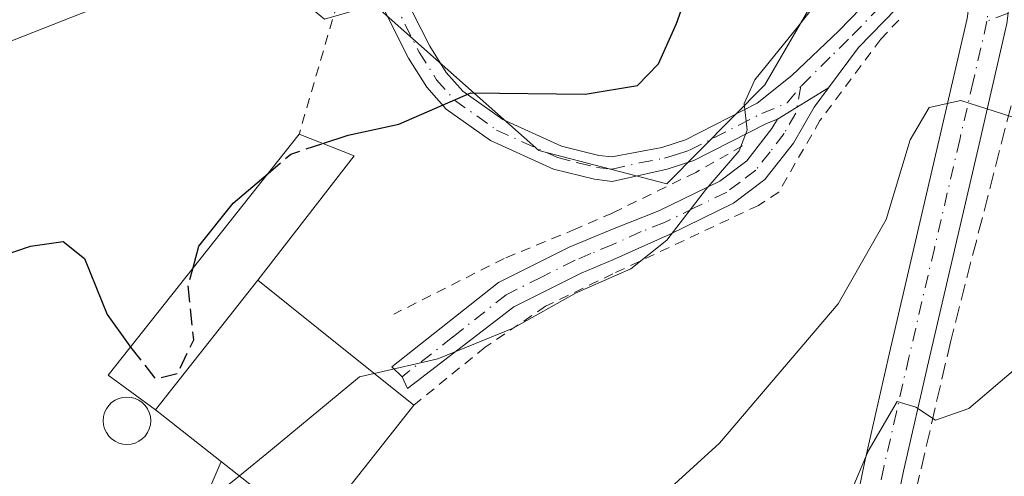
# Model space of a CAD drawing. Units: metres. Extents: x 609889 to 613309, y 4789471 to 4791819.
# Drawn here: x 611579 to 611677, y 4790000 to 4790045 of the extents above; entities that cross this region are included whole.
import ezdxf

# ---------------------------------------------------------------- set-up
doc = ezdxf.new("R2010")
doc.units = ezdxf.units.M
doc.header["$MEASUREMENT"] = 0
for name, pattern in [('DGN Style 2', [1.6480167562047852, 0.988810053722871, -0.6592067024819142]), ('DGN Style 3', [2.307223458686699, 1.648016756204785, -0.6592067024819142]), ('DGN Style 4', [2.6384748266838614, 1.318413404963828, -0.6592067024819142, 0.001648016756204785, -0.6592067024819142])]:
    doc.linetypes.add(name, pattern=pattern)
for name, color, linetype, lineweight in [('Alambrada', 7, 'DGN Style 2', 0), ('Arbolado forestal CxS', 92, 'Continuous', 0), ('Camino Cxs', 7, 'Continuous', 0), ('Camino eje', 30, 'DGN Style 4', 13), ('Curva de nivel maestra', 30, 'Continuous', 30), ('Curva de nivel maestra oculto', 30, 'DGN Style 3', 30), ('Curva de nivel normal', 30, 'Continuous', 0), ('Edificación industrial Cxs', 135, 'Continuous', 13), ('Edificación ligera Cxs', 1, 'Continuous', 0), ('Muro lineal', 1, 'DGN Style 3', 13), ('Pista pavimentada Cxs', 135, 'Continuous', 0), ('Pista pavimentada eje', 135, 'DGN Style 4', 0), ('Prado CxS', 92, 'Continuous', 0), ('Silo Cxs', 1, 'Continuous', 0), ('Tendido', 6, 'Continuous', 0)]:
    doc.layers.add(name, color=color, linetype=linetype, lineweight=lineweight)

# ---------------------------------------------------------------- blocks, each defined once
blk = doc.blocks.new('*U12')
at = {"layer": 'Pista pavimentada Cxs', "color": 135, "linetype": 'Continuous', "lineweight": 0}
for points in [[(611660.4700999996, 4789986.520099999, 384.3678000000073), (611663.4302000003, 4790001.0101, 386.0941000000021), (611665.9501999998, 4790012.040100001, 387.4214999999967), (611671.0401, 4790033.870100001, 391.4964000000036), (611673.7401000002, 4790045.5801, 394.0574999999953), (611674.0602000002, 4790048.040100001, 394.6223999999929), (611673.9900000002, 4790052.380100001, 394.215400000001), (611673.9401000004, 4790055.460100001, 394.6989000000031), (611674.7500999998, 4790062.120100001, 400.1108999999997), (611685.2500999998, 4790099.630100001, 413.3920000000071), (611688.7301000003, 4790113.5701, 414.9955000000046), (611689.3701, 4790122.280099999, 415.2608999999939)], [(611693.3601000002, 4790122.170100001, 409.6177000000025), (611692.6901000004, 4790112.940099999, 410.6503999999986), (611689.1101000002, 4790098.610099999, 406.582699999999), (611678.6801000005, 4790061.3301, 396.0534999999945), (611677.9401000004, 4790055.340100001, 395.2128999999986), (611678.0549, 4790048.1359, 399.3269), (611678.0601000005, 4790047.8101, 399.5160999999935), (611677.9700999996, 4790047.170100001, 399.5166000000027), (611677.8350999998, 4790046.120100001, 399.2091999999975), (611677.7001, 4790045.0701, 398.8656000000047), (611677.5345999999, 4790044.3465, 398.4532000000036), (611674.9301000005, 4790032.960100001, 390.2932000000001), (611669.8400999998, 4790011.1501, 386.815499999997), (611667.3400999998, 4790000.170100001, 385.0270000000019), (611664.3901000004, 4789985.790100001, 383.3579000000027)]]:
    blk.add_polyline3d(points, dxfattribs=at)

msp = doc.modelspace()

# ---------------------------------------------------------------- linework, layer by layer
at = {"layer": 'Alambrada', "color": 7, "linetype": 'DGN Style 2', "lineweight": 0}
for points in [[(611582.0000999998, 4790075.920100001, 412.3163000000059), (611584.6700999998, 4790074.690099999, 411.9355000000069), (611591.9200999998, 4790070.270099999, 411.3889999999956), (611599.1001000004, 4790065.0701, 409.4150999999983), (611606.1001000004, 4790059.130100001, 408.9418000000005), (611610.4600999998, 4790054.130100001, 406.2642999999953), (611611.3501000004, 4790052.220100001, 405.4611000000005), (611611.5301000001, 4790050.2401, 404.7673000000068), (611606.8000999996, 4790033.970100001, 401.1301999999997)], [(611666.8701, 4790045.4301, 395.6474000000017), (611665.0800999999, 4790043.5001, 397.3775000000023), (611658.9801000003, 4790035.340100001, 398.7301000000007), (611654.8501000004, 4790028.170100001, 395.3842000000004), (611652.8201000001, 4790026.840100001, 394.9627000000037), (611638.2401000002, 4790019.970100001, 395.6224999999977), (611631.4901000002, 4790016.720100001, 396.4551000000066), (611625.4401000004, 4790012.610099999, 395.3683000000019), (611618.2901, 4790006.800100001, 396.8273999999947)], [(611651.2301000003, 4790032.800100001, 395.9291999999987), (611646.5301000001, 4790030.140100001, 396.3392000000022), (611638.1901000004, 4790026.0701, 397.2529000000068), (611634.5301000001, 4790024.470100001, 399.0166999999929), (611627.3501000004, 4790021.520099999, 401.3635000000068), (611616.3000999996, 4790015.9301, 399.6708000000072)]]:
    msp.add_polyline3d(points, dxfattribs=at)
at = {"layer": 'Arbolado forestal CxS', "color": 92, "linetype": 'Continuous', "lineweight": 0}
for points in [[(611614.3683000002, 4790046.9597, 403.7924000000057), (611630.8120999997, 4790032.3301, 398.6686000000045), (611643.6496000001, 4790029.0053, 397.020199999999), (611653.4429000001, 4790038.9123, 396.3209000000061), (611671.9386, 4790070.762700001, 398.5467000000062), (611713.8548999997, 4790165.5023, 404.511599999998), (611740.6174999997, 4790187.1545, 403.8616000000038), (611751.7895000001, 4790194.558300001, 405.1150999999954), (611781.6533000004, 4790189.716499999, 400.4790000000066), (611792.1460999995, 4790171.960700001, 394.0700999999972), (611804.2911, 4790167.330499999, 394.2361999999994), (611813.9237000003, 4790176.804099999, 397.5975999999937), (611829.4559000004, 4790184.0163, 399.5819999999949), (611852.8428999997, 4790187.460899999, 402.0513000000064), (611860.1836999999, 4790191.040100001, 404.0975000000035)], [(611671.9386, 4790070.762700001, 398.5467000000062), (611653.4429000001, 4790038.9123, 396.3209000000061), (611643.6496000001, 4790029.0053, 397.020199999999), (611630.8120999997, 4790032.3301, 398.6686000000045), (611614.3683000002, 4790046.9597, 403.7924000000057)]]:
    msp.add_polyline3d(points, dxfattribs=at)
at = {"layer": 'Camino Cxs', "color": 7, "linetype": 'Continuous', "lineweight": 0, "extrusion": (-0.319090295052946, -0.194591584391387, 0.9275319395509104), "elevation": -1126904.466624539, "flags": 128}
msp.add_lwpolyline([(-3771114.355196691, 2797739.194896411), (-3771114.355196691, 2797745.657610624)], dxfattribs=at)
at = {"layer": 'Camino Cxs', "color": 7, "linetype": 'Continuous', "lineweight": 0}
msp.add_polyline3d([(611654.7301000003, 4790035.5001, 398.0660000000062), (611659.8479000004, 4790038.621099999, 400.4814000000042), (611658.4101, 4790036.6801, 399.0752000000066), (611656.3300999999, 4790033.090100001, 396.5498999999982), (611653.4700999996, 4790029.440099999, 395.3224000000046), (611650.3201000001, 4790027.0601, 395.3013000000064), (611643.9600999998, 4790023.950099999, 395.7814000000071), (611638.2301000003, 4790021.370100001, 396.0668000000005), (611635.0500999996, 4790020.030099999, 397.1610999999975), (611628.3201000001, 4790016.6601, 397.3125), (611617.6555000005, 4790008.478900001, 397.0927999999985), (611617.1262999997, 4790009.656300001, 397.4958999999944), (611616.1001000004, 4790010.630100001, 398.2774000000064), (611626.7701000003, 4790019.090100001, 399.5745000000024), (611633.8501000004, 4790022.630100001, 399.6202999999951), (611638.2100999998, 4790024.460100001, 396.8787000000011), (611642.8501000004, 4790026.300100001, 396.4128999999957), (611648.9600999998, 4790029.280099999, 395.772100000002), (611651.6401000004, 4790031.300100001, 395.4698999999964), (611654.1700999998, 4790034.550100001, 397.3319999999949)], close=True, dxfattribs=at)
msp.add_polyline3d([(611659.8479000004, 4790038.621099999, 400.4814000000042), (611658.4101, 4790036.6801, 399.0752000000066), (611656.3300999999, 4790033.090100001, 396.5498999999982), (611653.4700999996, 4790029.440099999, 395.3224000000046), (611650.3201000001, 4790027.0601, 395.3013000000064), (611643.9600999998, 4790023.950099999, 395.7814000000071), (611638.2301000003, 4790021.370100001, 396.0668000000005), (611635.0500999996, 4790020.030099999, 397.1610999999975), (611628.3201000001, 4790016.6601, 397.3125), (611617.6555000005, 4790008.478900001, 397.0927999999985), (611617.1262999997, 4790009.656300001, 397.4958999999944), (611616.1001000004, 4790010.630100001, 398.2774000000064), (611626.7701000003, 4790019.090100001, 399.5745000000024), (611633.8501000004, 4790022.630100001, 399.6202999999951), (611638.2100999998, 4790024.460100001, 396.8787000000011), (611642.8501000004, 4790026.300100001, 396.4128999999957), (611648.9600999998, 4790029.280099999, 395.772100000002), (611651.6401000004, 4790031.300100001, 395.4698999999964), (611654.1700999998, 4790034.550100001, 397.3319999999949), (611654.7301000003, 4790035.5001, 398.0660000000062)], dxfattribs=at)
at = {"layer": 'Camino eje', "color": 30, "linetype": 'DGN Style 4', "lineweight": 13}
msp.add_polyline3d([(611657.0796999997, 4790038.785900001, 400.6870000000054), (611656.5701000001, 4790036.090100001, 398.3944000000047), (611655.3901000004, 4790034.057499999, 397.0613000000012), (611653.9851000002, 4790032.1951, 395.6627000000008), (611652.5551000005, 4790030.370100001, 395.2486000000063), (611650.9801000003, 4790029.1801, 395.4184999999998), (611649.6401000004, 4790028.170100001, 395.5420000000013), (611646.4600999998, 4790026.6151, 395.8445999999968), (611643.4051000001, 4790025.1251, 396.0890999999974), (611641.0850999998, 4790024.2051, 396.2981), (611638.2200999996, 4790022.915100001, 396.5215999999928), (611636.0401, 4790022.0001, 397.5393999999943), (611634.4501, 4790021.3301, 398.3603000000003), (611631.0850999998, 4790019.645099999, 398.7437000000064), (611627.5450999998, 4790017.8751, 398.3365999999951), (611622.2100999998, 4790013.645099999, 396.8338999999978), (611617.1262999997, 4790009.656300001, 397.4958999999944)], dxfattribs=at)
at = {"layer": 'Curva de nivel maestra', "color": 30, "linetype": 'Continuous', "lineweight": 30, "elevation": 400, "flags": 128}
for points in [[(611609.1675000006, 4790033.0437), (611611.7199999997, 4790033.890100001), (611616.7999999998, 4790034.9901), (611624.0199999996, 4790038.140100001), (611635.4600000001, 4790038.0001), (611640.7000000002, 4790038.870100001), (611642.79, 4790041.040100001), (611644.6100000005, 4790045.0801), (611646.9000000004, 4790051.5601), (611651.8399999999, 4790058.640100001), (611660.8499999996, 4790067.2601), (611665.6799999997, 4790071.360099999), (611669.1100000005, 4790076.5001), (611673.9000000004, 4790082.2401), (611677, 4790086.860099999), (611682.6299999999, 4790093.440099999), (611693.5499999998, 4790108.0601), (611701.7300000006, 4790114.6801), (611705.5499999998, 4790118.720100001), (611708.1600000003, 4790123.0701)], [(611596.1390000005, 4790020.486199999), (611596.7400000002, 4790022.7301), (611600.2000000002, 4790027.050100001), (611603.6913999999, 4790030.0384)], [(611525.6600000003, 4789963.4301), (611528.9699999997, 4789972.7601), (611536.4100000003, 4789986.440099999), (611545.8200000003, 4789999.4901), (611553.2800000003, 4790007.140100001), (611562.6699999999, 4790014.4301), (611572.2100000001, 4790020.140100001), (611579.8799999999, 4790022.7501), (611583.1600000003, 4790023.2301), (611585.2999999998, 4790021.520099999), (611587.5800000001, 4790015.9001), (611589.6799999997, 4790012.940099999), (611589.9241000004, 4790012.625700001)]]:
    msp.add_lwpolyline(points, dxfattribs=at)
at = {"layer": 'Curva de nivel maestra oculto', "color": 30, "linetype": 'DGN Style 3', "lineweight": 30, "elevation": 400, "flags": 128}
for points in [[(611603.6913999999, 4790030.0384), (611605.9600000001, 4790031.9801), (611609.1675000006, 4790033.0437)], [(611589.9241000004, 4790012.625700001), (611592.3899999997, 4790009.450099999), (611594.6299999999, 4790009.9801), (611596.2400000002, 4790013.360099999), (611595.6900000004, 4790018.8101), (611596.1390000005, 4790020.486199999)]]:
    msp.add_lwpolyline(points, dxfattribs=at)
at = {"layer": 'Curva de nivel normal', "color": 30, "linetype": 'Continuous', "lineweight": 0, "flags": 128}
for points, elevation in [([(611756.4000000004, 4790131.859999999), (611751.4199999999, 4790121.859999999), (611746.8499999996, 4790113.49), (611743.29, 4790108.470000001), (611736.0800000001, 4790101.880000001), (611720.8399999999, 4790090.84), (611713.4600000001, 4790083.359999999), (611712.9400000004, 4790079.17), (611712.0099999999, 4790074.859999999), (611708.5300000003, 4790068.800000001), (611705.0099999999, 4790051.199999999), (611706.5499999998, 4790049.640000001), (611706.3700000001, 4790046.869999999), (611702.2699999996, 4790040.880000001), (611699.1500000004, 4790035.08), (611694.0800000001, 4790028.359999999), (611683.0700000003, 4790014.289999999), (611673.8899999997, 4790006.460000001), (611670.5599999996, 4790005.289999999), (611668.5700000003, 4790006.59), (611666.7300000006, 4790007.15), (611663.8200000003, 4790002.189999999), (611655.54, 4789982.529999999)], 385), ([(611614.3108000001, 4790009.988299999), (611620.7100000001, 4790011.460000001), (611628.2400000002, 4790014.51), (611634.5700000003, 4790018.07), (611640.04, 4790020.470000001), (611643.6399999997, 4790023.359999999), (611647.5599999996, 4790028.42), (611650.9000000004, 4790032.300000001), (611651.6799999997, 4790034.380000001), (611651.4000000004, 4790037.050000001), (611652.4600000001, 4790039.430000001), (611656.7699999996, 4790044.76), (611662.9000000004, 4790052.619999999), (611670.5599999996, 4790060.58), (611677.5599999996, 4790069.350000001), (611681.2100000001, 4790073.34), (611694.5599999996, 4790093.609999999), (611713.6799999997, 4790110.630000001), (611718.5199999996, 4790117.02), (611722.3799999999, 4790127.82)], 395), ([(611737.7999999998, 4790124.609999999), (611733.9199999999, 4790116.359999999), (611725.1100000005, 4790106.730000001), (611711.5999999996, 4790096.039999999), (611704.7300000006, 4790089.960000001), (611700.8099999996, 4790084.640000001), (611698.2300000006, 4790078.42), (611695.9800000006, 4790070.439999999), (611693.4400000004, 4790062.01), (611693.29, 4790057.720000001), (611692.4400000004, 4790053.57), (611688.0999999996, 4790045.08), (611682, 4790037.779999999), (611679.3799999999, 4790035.800000001), (611678.0999999996, 4790035.74), (611673.1100000005, 4790037.34), (611669.9299999997, 4790036.640000001), (611668.0199999996, 4790033.42), (611665.6200000001, 4790025.42), (611660.8200000003, 4790016.949999999), (611648.9199999999, 4790002.970000001), (611636.2400000002, 4789991.42)], 390), ([(611681.3200000003, 4790102.74), (611669.1200000001, 4790090.76), (611664.0099999999, 4790085.470000001), (611660.6799999997, 4790082.930000001), (611657.8799999999, 4790080.220000001), (611654.8200000003, 4790075.49), (611652.4000000004, 4790071.27), (611649.4299999997, 4790068.439999999), (611645.4600000001, 4790063.75), (611640.0700000003, 4790055.84), (611636.4299999997, 4790052.609999999), (611634.1600000003, 4790051.680000001), (611625.3399999999, 4790050.74), (611618.29, 4790053.359999999), (611611.7199999997, 4790057.970000001), (611608.9100000003, 4790059.02), (611608.6200000001, 4790058.529999999), (611609.4000000004, 4790057.25), (611609.7000000002, 4790054.199999999), (611607.8099999996, 4790051.32), (611601.5599999996, 4790050.470000001), (611588.8700000001, 4790047.640000001), (611569.4800000006, 4790039.99)], 405), ([(611600.8210000005, 4789999.7128), (611603.9500000002, 4790002.24), (611612.8399999999, 4790009.65), (611614.3108000001, 4790009.988299999)], 395), ([(611526.3600000005, 4789913.75), (611536.3700000001, 4789930.210000001), (611543.9900000002, 4789944.5), (611548.4199999999, 4789956.16), (611552.8499999996, 4789965.949999999), (611559.1500000004, 4789975.02), (611568.5599999996, 4789984.310000001), (611577.5800000001, 4789990.4), (611583.5800000001, 4789992.83), (611591.5800000001, 4789994.32), (611596.3600000005, 4789996.109999999), (611600.8210000005, 4789999.7128)], 395)]:
    msp.add_lwpolyline(points, dxfattribs=dict(at, elevation=elevation))
at = {"layer": 'Edificación industrial Cxs', "color": 135, "linetype": 'Continuous', "lineweight": 13, "elevation": 401.8454999999958, "flags": 128}
msp.add_lwpolyline([(611592.4200999998, 4790006.3301), (611602.6700999998, 4790019.3301), (611611.7801000001, 4790012.0101), (611617.1001000004, 4790007.7601), (611618.2901, 4790006.800100001), (611608.1501000002, 4789993.940099999)], close=True, dxfattribs=at)
at = {"layer": 'Edificación industrial Cxs', "color": 135, "linetype": 'Continuous', "lineweight": 13, "extrusion": (-0.02968032047270371, -0.03764333328245349, 0.9988503681913642), "elevation": -198063.4737972471, "flags": 128}
msp.add_lwpolyline([(-2485489.469828521, 4135390.686017927), (-2485489.469828521, 4135374.112130928)], dxfattribs=at)
at = {"layer": 'Edificación industrial Cxs', "color": 135, "linetype": 'Continuous', "lineweight": 13, "extrusion": (0.1619592520861434, -0.1501068841277114, 0.9753138592274626), "elevation": -619568.7236238177, "flags": 128}
msp.add_lwpolyline([(3928908.378126645, 2738257.801642221), (3928892.053391997, 2738256.463920328), (3928890.448007287, 2738276.928257624)], dxfattribs=at)
at = {"layer": 'Edificación industrial Cxs', "color": 135, "linetype": 'Continuous', "lineweight": 13}
msp.add_polyline3d([(611602.6700999998, 4790019.3301, 401.8454999999958), (611611.7801000001, 4790012.0101, 401.4483999999939), (611617.1001000004, 4790007.7601, 397.3093999999983), (611618.2901, 4790006.800100001, 396.8273999999947)], dxfattribs=at)
at = {"layer": 'Edificación ligera Cxs', "color": 1, "linetype": 'Continuous', "lineweight": 0, "elevation": 401.8454999999958, "flags": 128}
msp.add_lwpolyline([(611602.6700999998, 4790019.3301), (611592.4200999998, 4790006.3301), (611587.6901000004, 4790009.800100001), (611606.8000999996, 4790033.970100001), (611612.3201000001, 4790031.8101)], close=True, dxfattribs=at)
at = {"layer": 'Edificación ligera Cxs', "color": 1, "linetype": 'Continuous', "lineweight": 0, "extrusion": (-0.2832936096046183, 0.1446698934401737, 0.9480587285021931), "elevation": 520089.7009574958, "flags": 128}
msp.add_lwpolyline([(-4544100.455471667, -1548826.602658887), (-4544101.394624774, -1548832.710576032), (-4544131.611502877, -1548826.353676933)], dxfattribs=at)
at = {"layer": 'Edificación ligera Cxs', "color": 1, "linetype": 'Continuous', "lineweight": 0, "extrusion": (0.2105981171952021, -0.0116504176065431, 0.9775032996381287), "elevation": 73389.45055773412, "flags": 128}
msp.add_lwpolyline([(4816503.921929535, -338219.5028826779), (4816502.070130767, -338225.263357166), (4816489.076154822, -338216.1115514834)], dxfattribs=at)
at = {"layer": 'Edificación ligera Cxs', "color": 1, "linetype": 'Continuous', "lineweight": 0, "extrusion": (-0.02968032047270371, -0.03764333328245349, 0.9988503681913642), "elevation": -198063.4737972471, "flags": 128}
msp.add_lwpolyline([(-2485489.469828521, 4135390.686017927), (-2485489.469828521, 4135374.112130928)], dxfattribs=at)
at = {"layer": 'Muro lineal', "color": 1, "linetype": 'DGN Style 3', "lineweight": 13}
msp.add_polyline3d([(611679.8400999998, 4790043.5101, 403.527900000001), (611672.0800999999, 4790013.2601, 387.4499000000069), (611665.8701, 4789986.340100001, 383.4642000000022), (611662.0100999996, 4789961.6601, 380.9573999999994), (611658.8701, 4789944.640100001, 378.3227000000043), (611657.2801000001, 4789931.440099999, 375.7483999999968)], dxfattribs=at)
at = {"layer": 'Pista pavimentada Cxs', "color": 135, "linetype": 'Continuous', "lineweight": 0, "extrusion": (-0.319090295052946, -0.194591584391387, 0.9275319395509104), "elevation": -1126904.466624539, "flags": 128}
msp.add_lwpolyline([(-3771114.355196691, 2797739.194896411), (-3771114.355196691, 2797745.657610624)], dxfattribs=at)
at = {"layer": 'Pista pavimentada Cxs', "color": 135, "linetype": 'Continuous', "lineweight": 0}
for points in [[(611612.4765999997, 4790057.8781, 406.9089999999997), (611614.5900999998, 4790054.690099999, 405.9765999999945), (611617.2901, 4790047.970100001, 403.3459000000003), (611619.8901000004, 4790042.800100001, 402.3839000000008), (611621.5500999996, 4790040.170100001, 402.0296999999992), (611623.1901000004, 4790038.300100001, 401.9817000000039), (611627.2001, 4790035.450099999, 402.0412999999971), (611633.0900999998, 4790032.780099999, 399.6217000000034), (611636.8201000001, 4790031.850099999, 398.5671000000002), (611638.1401000004, 4790031.700099999, 398.2673999999971), (611643.1401000004, 4790032.6501, 397.5985999999975), (611645.5001999997, 4790033.4001, 397.7617000000027), (611652.6901000004, 4790037.0801, 399.5044000000053), (611656.1788999997, 4790039.8519, 402.1031999999978), (611660.8601000002, 4790044.340100001, 401.2932000000001), (611667.5301000001, 4790051.2401, 396.3647000000055), (611673.9401000004, 4790055.460100001, 394.6989000000031)], [(611654.7301000003, 4790035.5001, 398.0660000000062), (611653.6300999997, 4790035.050100001, 397.7121000000043), (611646.3502000002, 4790031.3301, 396.5458000000072), (611643.6901000004, 4790030.4801, 396.9995999999956), (611638.1601999998, 4790029.2401, 397.8680000000023), (611636.3901000004, 4790029.450099999, 398.3997999999993), (611632.2801000001, 4790030.470100001, 399.623900000006), (611625.9801000003, 4790033.3301, 399.9471000000049), (611621.5500999996, 4790036.4801, 400.9121000000014), (611619.5900999998, 4790038.710100001, 401.3371000000043), (611617.7702000003, 4790041.600099999, 401.6263999999938), (611615.0701000001, 4790046.970100001, 403.2853999999934), (611612.4200999998, 4790053.550100001, 405.3557000000001), (611610.3962000003, 4790056.6085, 406.7287000000069)], [(611652.1300999997, 4789929.640100001, 375.5914000000048), (611652.3901000004, 4789932.4901, 376.295100000003), (611656.8400999998, 4789964.770099999, 381.5804000000062), (611660.4700999996, 4789986.520099999, 384.3678000000073), (611663.4302000003, 4790001.0101, 386.0941000000021), (611665.9501999998, 4790012.040100001, 387.4214999999967), (611671.0401, 4790033.870100001, 391.4964000000036), (611673.7401000002, 4790045.5801, 394.0574999999953), (611674.0602000002, 4790048.040100001, 394.6223999999929), (611673.9900000002, 4790052.380100001, 394.215400000001)], [(611673.9900000002, 4790052.380100001, 394.215400000001), (611669.2001, 4790049.2301, 394.3993999999948), (611662.8400999998, 4790042.6601, 398.2789000000048), (611659.8479000004, 4790038.621099999, 400.4814000000042)], [(611617.2901, 4790047.970100001, 403.3459000000003), (611619.8901000004, 4790042.800100001, 402.3839000000008), (611621.5500999996, 4790040.170100001, 402.0296999999992), (611623.1901000004, 4790038.300100001, 401.9817000000039), (611627.2001, 4790035.450099999, 402.0412999999971), (611633.0900999998, 4790032.780099999, 399.6217000000034), (611636.8201000001, 4790031.850099999, 398.5671000000002), (611638.1401000004, 4790031.700099999, 398.2673999999971), (611643.1401000004, 4790032.6501, 397.5985999999975), (611645.5001999997, 4790033.4001, 397.7617000000027), (611652.6901000004, 4790037.0801, 399.5044000000053), (611656.1788999997, 4790039.8519, 402.1031999999978), (611660.8601000002, 4790044.340100001, 401.2932000000001), (611667.5301000001, 4790051.2401, 396.3647000000055)], [(611669.2001, 4790049.2301, 394.3993999999948), (611662.8400999998, 4790042.6601, 398.2789000000048), (611659.8479000004, 4790038.621099999, 400.4814000000042), (611654.7301000003, 4790035.5001, 398.0660000000062), (611653.6300999997, 4790035.050100001, 397.7121000000043), (611646.3502000002, 4790031.3301, 396.5458000000072), (611643.6901000004, 4790030.4801, 396.9995999999956), (611638.1601999998, 4790029.2401, 397.8680000000023), (611636.3901000004, 4790029.450099999, 398.3997999999993), (611632.2801000001, 4790030.470100001, 399.623900000006), (611625.9801000003, 4790033.3301, 399.9471000000049), (611621.5500999996, 4790036.4801, 400.9121000000014), (611619.5900999998, 4790038.710100001, 401.3371000000043), (611617.7702000003, 4790041.600099999, 401.6263999999938), (611615.0701000001, 4790046.970100001, 403.2853999999934)], [(611677.5345999999, 4790044.3465, 398.4532000000036), (611674.9301000005, 4790032.960100001, 390.2932000000001), (611669.8400999998, 4790011.1501, 386.815499999997), (611667.3400999998, 4790000.170100001, 385.0270000000019), (611664.3901000004, 4789985.790100001, 383.3579000000027), (611660.7801000001, 4789964.170100001, 381.1389000000054), (611656.3601000002, 4789932.030099999, 375.9192000000039), (611655.9901000002, 4789928.0801, 375.0662000000011), (611656.1501000002, 4789926.100099999, 374.7912000000069), (611658.1001000004, 4789913.9901, 372.853099999993), (611658.7901999997, 4789906.790100001, 371.8129000000045), (611658.7901, 4789905.040100001, 371.5519000000059)]]:
    msp.add_polyline3d(points, dxfattribs=at)
at = {"layer": 'Pista pavimentada eje', "color": 135, "linetype": 'DGN Style 4', "lineweight": 0}
for points in [[(611611.4197000006, 4790057.2674, 406.6438000000053), (611612.0201000003, 4790056.360099999, 406.2798999999941), (611613.5050999997, 4790054.120100001, 405.6238000000012), (611614.8551000003, 4790050.7601, 404.5783999999985), (611616.1801000005, 4790047.470100001, 403.2685000000056), (611618.8300999999, 4790042.200099999, 401.9845999999961), (611620.5701000001, 4790039.440099999, 401.664300000004), (611622.3701, 4790037.390100001, 401.3052000000025), (611626.5900999998, 4790034.390100001, 400.9140000000043), (611632.6851000005, 4790031.6251, 399.5485000000044), (611634.7401000002, 4790031.1151, 399.0241999999998), (611636.6051000003, 4790030.6501, 398.4726999999984), (611637.2651000004, 4790030.575099999, 398.2734999999957), (611638.1501000002, 4790030.470100001, 398.0678000000044), (611640.9151, 4790031.090100001, 397.6582000000053), (611643.4151, 4790031.565099999, 397.2443000000058), (611644.5950999996, 4790031.940099999, 397.036500000002), (611645.9250999996, 4790032.3651, 396.7920000000013), (611653.1601, 4790036.065099999, 398.5725999999996), (611655.7100999998, 4790037.110099999, 399.123900000006), (611657.0796999997, 4790038.785900001, 400.6870000000054)], [(611675.9401000004, 4790055.4001, 394.8175000000047), (611670.7600999996, 4790051.8101, 394.4899000000005), (611668.3651000002, 4790050.235099999, 395.2937999999995), (611665.0301000001, 4790046.7851, 397.4812999999995), (611661.8501000004, 4790043.5001, 399.6953999999969), (611659.9901000002, 4790041.6963, 401.4428999999946), (611657.0796999997, 4790038.785900001, 400.6870000000054)], [(611675.9401000004, 4790055.4001, 394.8175000000047), (611676.0251000002, 4790050.095100001, 396.1416000000027), (611676.0374999996, 4790047.765100001, 396.9109000000026), (611675.7143000001, 4790045.299900001, 396.3647000000055)], [(611675.7143000001, 4790045.299900001, 396.3647000000055), (611674.3350999998, 4790039.270099999, 392.3059000000067), (611672.9851000002, 4790033.415100001, 390.0118999999977), (611670.4401000004, 4790022.5101, 388.7890999999945), (611667.8951000003, 4790011.595100001, 386.6937000000034), (611666.6451000003, 4790006.1051, 386.0127999999968), (611665.3850999996, 4790000.590100001, 385.5430999999954), (611663.9101, 4789993.4001, 384.5841999999975), (611662.4301000005, 4789986.155099999, 383.3953000000038), (611658.8101000005, 4789964.470100001, 381.2130000000034), (611656.6001000004, 4789948.4001, 379.5736999999936), (611654.3750999998, 4789932.2601, 376.0853000000061), (611654.2451, 4789930.835100001, 375.7430000000023), (611654.0601000005, 4789928.860099999, 375.2599999999948), (611653.9901000002, 4789928.090100001, 375.0688999999985)], [(611677.8350999998, 4790046.120100001, 399.2091999999975), (611675.7143000001, 4790045.299900001, 396.3647000000055)]]:
    msp.add_polyline3d(points, dxfattribs=at)
at = {"layer": 'Prado CxS', "color": 92, "linetype": 'Continuous', "lineweight": 0}
for points in [[(611614.3683000002, 4790046.9597, 403.7924000000057), (611630.8120999997, 4790032.3301, 398.6686000000045), (611643.6496000001, 4790029.0053, 397.020199999999), (611653.4429000001, 4790038.9123, 396.3209000000061), (611671.9386, 4790070.762700001, 398.5467000000062), (611713.8548999997, 4790165.5023, 404.511599999998), (611740.6174999997, 4790187.1545, 403.8616000000038), (611751.7895000001, 4790194.558300001, 405.1150999999954), (611781.6533000004, 4790189.716499999, 400.4790000000066), (611792.1460999995, 4790171.960700001, 394.0700999999972), (611804.2911, 4790167.330499999, 394.2361999999994), (611813.9237000003, 4790176.804099999, 397.5975999999937), (611829.4559000004, 4790184.0163, 399.5819999999949), (611852.8428999997, 4790187.460899999, 402.0513000000064), (611860.1836999999, 4790191.040100001, 404.0975000000035)], [(611561.5099, 4790119.001300001, 409.5363999999972), (611558.3163000002, 4790106.2269, 414.4747999999963), (611564.7039000001, 4790097.4441, 415.5767999999953), (611582.2699999996, 4790094.2511, 414.5399999999936), (611586.5340999998, 4790077.046700001, 412.3565999999992), (611586.3173000002, 4790064.462099999, 409.9652999999962), (611609.3393999999, 4790045.4981, 404.1515000000072), (611614.3683000002, 4790046.9597, 403.7924000000057), (611630.8120999997, 4790032.3301, 398.6686000000045), (611643.6496000001, 4790029.0053, 397.020199999999), (611653.4429000001, 4790038.9123, 396.3209000000061), (611671.9386, 4790070.762700001, 398.5467000000062), (611713.8548999997, 4790165.5023, 404.511599999998)]]:
    msp.add_polyline3d(points, dxfattribs=at)
at = {"layer": 'Silo Cxs', "color": 1, "linetype": 'Continuous', "lineweight": 0, "elevation": 400.6140000000013, "flags": 128}
msp.add_lwpolyline([(611589.9676999999, 4790002.8882), (611589.5541000003, 4790002.8521), (611589.1405999997, 4790002.8882), (611588.7396, 4790002.9957), (611588.3634000003, 4790003.1711), (611588.0234000003, 4790003.409200001), (611587.7298999997, 4790003.7028), (611587.4918000001, 4790004.0428), (611587.3163999999, 4790004.419000001), (611587.2089000001, 4790004.82), (611587.1727999998, 4790005.2335), (611587.2089000001, 4790005.647), (611587.3163999999, 4790006.048000001), (611587.4918000001, 4790006.4242), (611587.7298999997, 4790006.7643), (611588.0234000003, 4790007.057800001), (611588.3635, 4790007.2959), (611588.7396999998, 4790007.4713), (611589.1407000005, 4790007.578700001), (611589.5542000001, 4790007.614900001), (611589.9676999999, 4790007.578700001), (611590.3687000005, 4790007.4713), (611590.7449000003, 4790007.295800001), (611591.0849000001, 4790007.057700001), (611591.3784999996, 4790006.7642), (611591.6166000003, 4790006.4242), (611591.7920000004, 4790006.047900001), (611591.8994000005, 4790005.647), (611591.9356000006, 4790005.2335), (611591.8994000005, 4790004.819900001), (611591.7920000004, 4790004.419000001), (611591.6164999995, 4790004.0427), (611591.3783999998, 4790003.7027), (611591.0849000001, 4790003.409200001), (611590.7449000003, 4790003.1711), (611590.3685999997, 4790002.9957)], close=True, dxfattribs=at)
at = {"layer": 'Silo Cxs', "color": 1, "linetype": 'Continuous', "lineweight": 0}
msp.add_polyline3d([(611589.9676999999, 4790002.8882, 398.5825000000041), (611589.5541000003, 4790002.8521, 398.3931000000011), (611589.1405999997, 4790002.8882, 398.224000000002), (611588.7396, 4790002.9957, 398.0764000000054), (611588.3634000003, 4790003.1711, 397.9513000000007), (611588.0234000003, 4790003.409200001, 397.8500000000058), (611587.7298999997, 4790003.7028, 397.7741999999998), (611587.4918000001, 4790004.0428, 397.7289000000019), (611587.3163999999, 4790004.419000001, 397.7755999999936), (611587.2089000001, 4790004.82, 397.8359000000055), (611587.1727999998, 4790005.2335, 397.9081000000006), (611587.2089000001, 4790005.647, 397.9904999999999), (611587.3163999999, 4790006.048000001, 398.0807999999961), (611587.4918000001, 4790006.4242, 398.1766000000061), (611587.7298999997, 4790006.7643, 398.3812999999937), (611588.0234000003, 4790007.057800001, 398.6214999999939), (611588.3635, 4790007.2959, 398.8864000000031), (611588.7396999998, 4790007.4713, 399.1664000000019), (611589.1407000005, 4790007.578700001, 399.4397999999928), (611589.5542000001, 4790007.614900001, 399.7042999999976), (611589.9676999999, 4790007.578700001, 399.9627999999939), (611590.3687000005, 4790007.4713, 400.2069000000047), (611590.7449000003, 4790007.295800001, 400.3886999999959), (611591.0849000001, 4790007.057700001, 400.5200999999943), (611591.3784999996, 4790006.7642, 400.5960999999952), (611591.6166000003, 4790006.4242, 400.6140000000014), (611591.7920000004, 4790006.047900001, 400.5746999999974), (611591.8994000005, 4790005.647, 400.4820000000037), (611591.9356000006, 4790005.2335, 400.3423000000039), (611591.8994000005, 4790004.819900001, 400.1634999999951), (611591.7920000004, 4790004.419000001, 399.9551999999967), (611591.6164999995, 4790004.0427, 399.726999999999), (611591.3783999998, 4790003.7027, 399.4885000000068), (611591.0849000001, 4790003.409200001, 399.2483000000066), (611590.7449000003, 4790003.1711, 399.0136000000057), (611590.3685999997, 4790002.9957, 398.7902000000031), (611589.9676999999, 4790002.8882, 398.5825000000041)], dxfattribs=at)
at = {"layer": 'Tendido', "color": 6, "linetype": 'Continuous', "lineweight": 0, "extrusion": (-0.1901313910081843, -0.4476435770508727, 0.8737650039217596), "elevation": -2260146.68431154, "flags": 128}
msp.add_lwpolyline([(-1309660.506030938, 4061351.734862718), (-1309660.506030938, 4061365.646701824)], dxfattribs=at)

# ---------------------------------------------------------------- block references
at = {"layer": 'Pista pavimentada Cxs', "color": 135, "linetype": 'Continuous', "lineweight": 0}
msp.add_blockref('*U12', (0, 0), dxfattribs=at)

doc.saveas('drawing.dxf')
